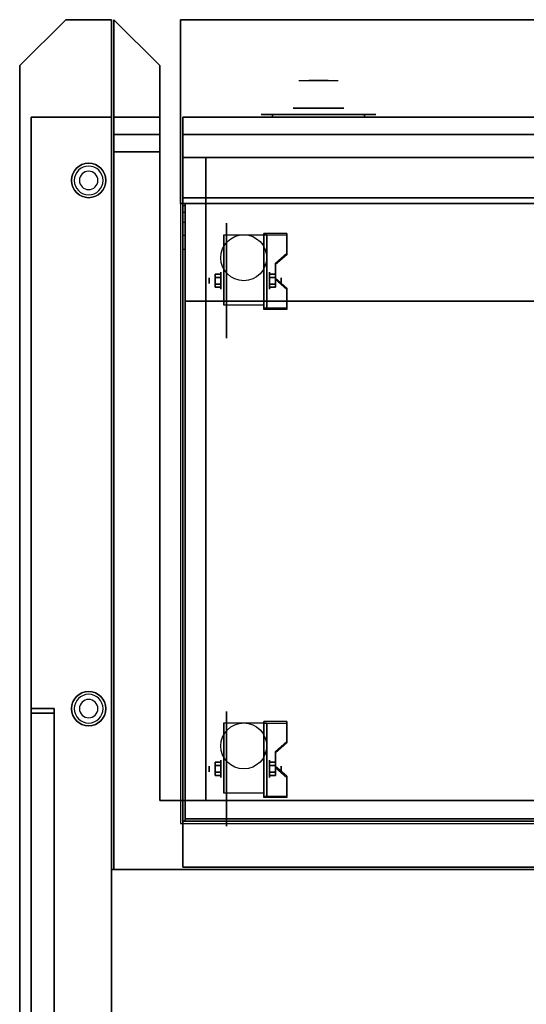
# Model space of a CAD drawing. Extents: x -93 to 93, y -43 to 42.
# Drawn here: x -93 to -71, y -1 to 42 of the extents above; entities that cross this region are included whole.
import ezdxf

# ---------------------------------------------------------------- set-up
doc = ezdxf.new("R2010")
doc.units = 0
for name, color, linetype in [('3D', 254, 'CONTINUOUS'), ('3D-BLACK', 250, 'CONTINUOUS'), ('3D-CHROME', 254, 'CONTINUOUS'), ('3D-COLDROLL', 252, 'CONTINUOUS'), ('3D-FLAT', 7, 'CONTINUOUS'), ('3D-NON', 43, 'CONTINUOUS'), ('3D-VHC', 1, 'CONTINUOUS')]:
    doc.layers.add(name, color=color, linetype=linetype)

msp = doc.modelspace()

# ---------------------------------------------------------------- linework, layer by layer
at = {"layer": '3D', "extrusion": (1, 0, 0)}
for centre, radius in [((30.948, 2.5, -84.25), 0.375), ((30.948, 2.5, -84.75), 0.125), ((9.688, 2.5, -84.25), 0.375), ((9.688, 2.5, -84.75), 0.125)]:
    msp.add_circle(centre, radius, dxfattribs=at)
at = {"layer": '3D', "extrusion": (-1, 0, 0)}
for centre, radius in [((-30.948, 2.5, 82.125), 0.375), ((-30.948, 2.5, 81.625), 0.125), ((-9.688, 2.5, 82.125), 0.375), ((-9.688, 2.5, 81.625), 0.125)]:
    msp.add_circle(centre, radius, dxfattribs=at)
at = {"layer": '3D'}
for centre, radius, start, end in [((-90, 35.312, 1.5), 0.75, 0, 180), ((-90, 35.312, 1.25), 0.625, 0, 180), ((-90, 35.312, 0.125), 0.4, 0, 180), ((-90, 35.312, 1.5), 0.75, 180, 0), ((-90, 35.312, 1.25), 0.625, 180, 0), ((-90, 35.312, 0.125), 0.4, 180, 0), ((-90, 12.312, 1.5), 0.75, 0, 180), ((-90, 12.312, 1.25), 0.625, 0, 180), ((-90, 12.312, 0.125), 0.4, 0, 180), ((-90, 12.312, 1.5), 0.75, 180, 0), ((-90, 12.312, 1.25), 0.625, 180, 0), ((-90, 12.312, 0.125), 0.4, 180, 0)]:
    msp.add_arc(centre, radius, start, end, dxfattribs=at)
at = {"layer": '3D', "extrusion": (-1, 0, 0)}
for centre in [(-30.948, 2.5, 84.125), (-30.948, 2.5, 82.375), (-9.688, 2.5, 84.125), (-9.688, 2.5, 82.375)]:
    msp.add_arc(centre, 1.061, 225, 0, dxfattribs=at)
at = {"layer": '3D'}
for points in [[(-93, 40.312, 35), (-91, 42.312, 35), (-91, 42.312, 36), (-93, 40.312, 36)], [(-88.9, 42.312, 36), (-86.9, 40.312, 36), (-86.9, 40.312, 35), (-88.9, 42.312, 35)], [(-88.9, 38.062, 27.75), (-86.9, 38.062, 27.75), (-86.9, 37.312, 27), (-88.9, 37.312, 27)], [(-88.9, 37.312, 26.75), (-86.9, 37.312, 26.75), (-86.9, 38.062, 25.75), (-88.9, 38.062, 25.75)], [(-85.9, 32.93, 38.402), (-85.8, 32.93, 38.402), (-85.8, 32.312, 38.5), (-85.9, 32.312, 38.5)], [(-81.375, 32.946, 2.212), (-81.375, 33.009, 2.32), (-82.375, 33.009, 2.32), (-82.375, 32.946, 2.212)], [(-82.375, 29.699, 4.087), (-82.375, 32.946, 2.212), (-82.25, 32.946, 2.212), (-82.25, 29.699, 4.087)], [(-82.375, 32.946, 2.212), (-82.375, 31.672, 1.504), (-82.25, 31.672, 1.504), (-82.25, 32.946, 2.212)], [(-81.875, 31.647, 2.962), (-81.875, 31.71, 3.07), (-81.375, 32.143, 2.82), (-81.375, 32.08, 2.712)], [(-82.375, 29.723, 2.629), (-82.375, 31.672, 1.504), (-82.25, 31.672, 1.504), (-82.25, 29.723, 2.629)], [(-84.5, 31.092, 2.25), (-84.25, 31.092, 2.25), (-84.25, 31.236, 2.5), (-84.5, 31.236, 2.5)], [(-84.5, 31.236, 2.5), (-84.25, 31.236, 2.5), (-84.25, 31.092, 2.75), (-84.5, 31.092, 2.75)], [(-81.875, 31.092, 2.75), (-82.125, 31.092, 2.75), (-82.125, 31.236, 2.5), (-81.875, 31.236, 2.5)], [(-81.875, 31.236, 2.5), (-82.125, 31.236, 2.5), (-82.125, 31.092, 2.25), (-81.875, 31.092, 2.25)], [(-81.375, 30.565, 3.587), (-81.375, 30.627, 3.695), (-81.875, 31.06, 3.445), (-81.875, 30.998, 3.337)], [(-84.5, 30.803, 2.75), (-84.25, 30.803, 2.75), (-84.25, 30.659, 2.5), (-84.5, 30.659, 2.5)], [(-84.5, 30.659, 2.5), (-84.25, 30.659, 2.5), (-84.25, 30.803, 2.25), (-84.5, 30.803, 2.25)], [(-81.875, 30.803, 2.25), (-82.125, 30.803, 2.25), (-82.125, 30.659, 2.5), (-81.875, 30.659, 2.5)], [(-81.875, 30.659, 2.5), (-82.125, 30.659, 2.5), (-82.125, 30.803, 2.75), (-81.875, 30.803, 2.75)], [(-82.375, 29.699, 4.087), (-82.375, 29.761, 4.195), (-81.375, 29.761, 4.195), (-81.375, 29.699, 4.087)], [(-82.375, 29.699, 4.087), (-82.375, 29.723, 2.629), (-82.25, 29.723, 2.629), (-82.25, 29.699, 4.087)], [(-81.375, 11.686, 2.212), (-81.375, 11.749, 2.32), (-82.375, 11.749, 2.32), (-82.375, 11.686, 2.212)], [(-82.375, 8.439, 4.087), (-82.375, 11.686, 2.212), (-82.25, 11.686, 2.212), (-82.25, 8.439, 4.087)], [(-82.375, 11.686, 2.212), (-82.375, 10.412, 1.504), (-82.25, 10.412, 1.504), (-82.25, 11.686, 2.212)], [(-81.875, 10.387, 2.962), (-81.875, 10.45, 3.07), (-81.375, 10.883, 2.82), (-81.375, 10.82, 2.712)], [(-82.375, 8.463, 2.629), (-82.375, 10.412, 1.504), (-82.25, 10.412, 1.504), (-82.25, 8.463, 2.629)], [(-84.5, 9.832, 2.25), (-84.25, 9.832, 2.25), (-84.25, 9.976, 2.5), (-84.5, 9.976, 2.5)], [(-84.5, 9.976, 2.5), (-84.25, 9.976, 2.5), (-84.25, 9.832, 2.75), (-84.5, 9.832, 2.75)], [(-81.875, 9.832, 2.75), (-82.125, 9.832, 2.75), (-82.125, 9.976, 2.5), (-81.875, 9.976, 2.5)], [(-81.875, 9.976, 2.5), (-82.125, 9.976, 2.5), (-82.125, 9.832, 2.25), (-81.875, 9.832, 2.25)], [(-84.5, 9.543, 2.75), (-84.25, 9.543, 2.75), (-84.25, 9.399, 2.5), (-84.5, 9.399, 2.5)], [(-84.5, 9.399, 2.5), (-84.25, 9.399, 2.5), (-84.25, 9.543, 2.25), (-84.5, 9.543, 2.25)], [(-81.875, 9.543, 2.25), (-82.125, 9.543, 2.25), (-82.125, 9.399, 2.5), (-81.875, 9.399, 2.5)], [(-81.875, 9.399, 2.5), (-82.125, 9.399, 2.5), (-82.125, 9.543, 2.75), (-81.875, 9.543, 2.75)], [(-81.375, 9.305, 3.587), (-81.375, 9.367, 3.695), (-81.875, 9.8, 3.445), (-81.875, 9.738, 3.337)], [(-82.375, 8.439, 4.087), (-82.375, 8.501, 4.195), (-81.375, 8.501, 4.195), (-81.375, 8.439, 4.087)], [(-82.375, 8.439, 4.087), (-82.375, 8.463, 2.629), (-82.25, 8.463, 2.629), (-82.25, 8.439, 4.087)]]:
    msp.add_3dface(points, dxfattribs=at)
for points, invisible_edges in [([(-85.9, 34.312, 36.5), (-85.8, 34.312, 36.5), (-85.8, 34.215, 37.118), (-85.9, 34.215, 37.118)], 4), ([(-85.9, 34.215, 37.118), (-85.8, 34.215, 37.118), (-85.8, 33.93, 37.676), (-85.9, 33.93, 37.676)], 4), ([(-85.9, 33.93, 37.676), (-85.8, 33.93, 37.676), (-85.8, 33.489, 38.118), (-85.9, 33.489, 38.118)], 4), ([(-85.9, 33.489, 38.118), (-85.8, 33.489, 38.118), (-85.8, 32.93, 38.402), (-85.9, 32.93, 38.402)], 4), ([(-82.375, 32.143, 2.82), (-81.375, 32.143, 2.82), (-81.375, 33.009, 2.32), (-82.375, 33.009, 2.32)], 15), ([(-82.375, 32.08, 2.712), (-81.375, 32.08, 2.712), (-81.375, 32.946, 2.212), (-82.375, 32.946, 2.212)], 15), ([(-81.375, 32.143, 2.82), (-82.375, 32.143, 2.82), (-82.375, 31.71, 3.07), (-81.875, 31.71, 3.07)], 15), ([(-81.375, 32.08, 2.712), (-82.375, 32.08, 2.712), (-82.375, 31.647, 2.962), (-81.875, 31.647, 2.962)], 15), ([(-82.375, 31.06, 3.445), (-81.875, 31.06, 3.445), (-81.875, 31.71, 3.07), (-82.375, 31.71, 3.07)], 15), ([(-82.375, 30.998, 3.337), (-81.875, 30.998, 3.337), (-81.875, 31.647, 2.962), (-82.375, 31.647, 2.962)], 15), ([(-81.875, 31.06, 3.445), (-82.375, 31.06, 3.445), (-82.375, 30.627, 3.695), (-81.375, 30.627, 3.695)], 15), ([(-81.875, 30.998, 3.337), (-82.375, 30.998, 3.337), (-82.375, 30.565, 3.587), (-81.375, 30.565, 3.587)], 15), ([(-82.375, 29.761, 4.195), (-81.375, 29.761, 4.195), (-81.375, 30.627, 3.695), (-82.375, 30.627, 3.695)], 15), ([(-82.375, 29.699, 4.087), (-81.375, 29.699, 4.087), (-81.375, 30.565, 3.587), (-82.375, 30.565, 3.587)], 15), ([(-82.375, 10.883, 2.82), (-81.375, 10.883, 2.82), (-81.375, 11.749, 2.32), (-82.375, 11.749, 2.32)], 15), ([(-82.375, 10.82, 2.712), (-81.375, 10.82, 2.712), (-81.375, 11.686, 2.212), (-82.375, 11.686, 2.212)], 15), ([(-81.375, 10.883, 2.82), (-82.375, 10.883, 2.82), (-82.375, 10.45, 3.07), (-81.875, 10.45, 3.07)], 15), ([(-81.375, 10.82, 2.712), (-82.375, 10.82, 2.712), (-82.375, 10.387, 2.962), (-81.875, 10.387, 2.962)], 15), ([(-82.375, 9.8, 3.445), (-81.875, 9.8, 3.445), (-81.875, 10.45, 3.07), (-82.375, 10.45, 3.07)], 15), ([(-82.375, 9.738, 3.337), (-81.875, 9.738, 3.337), (-81.875, 10.387, 2.962), (-82.375, 10.387, 2.962)], 15), ([(-81.875, 9.8, 3.445), (-82.375, 9.8, 3.445), (-82.375, 9.367, 3.695), (-81.375, 9.367, 3.695)], 15), ([(-81.875, 9.738, 3.337), (-82.375, 9.738, 3.337), (-82.375, 9.305, 3.587), (-81.375, 9.305, 3.587)], 15), ([(-82.375, 8.501, 4.195), (-81.375, 8.501, 4.195), (-81.375, 9.367, 3.695), (-82.375, 9.367, 3.695)], 15), ([(-82.375, 8.439, 4.087), (-81.375, 8.439, 4.087), (-81.375, 9.305, 3.587), (-82.375, 9.305, 3.587)], 15)]:
    msp.add_3dface(points, dxfattribs=dict(at, invisible_edges=invisible_edges))
at = {"layer": '3D-BLACK', "extrusion": (1, 0, 0)}
for centre in [(30.948, 2.5, -84), (9.688, 2.5, -84)]:
    msp.add_circle(centre, 2.5, dxfattribs=at)
at = {"layer": '3D-BLACK', "extrusion": (0, -1, 0)}
for centre, start, end in [((-82, 30.5, -38.188), 90, 270), ((-82, 30.5, -38.188), 90, 270), ((-78, 30.5, -38.188), 270, 90), ((-78, 30.5, -38.188), 270, 90)]:
    msp.add_arc(centre, 0.5, start, end, dxfattribs=at)
at = {"layer": '3D-BLACK', "invisible_edges": 15}
for points in [[(-82.5, 38.188, 30.5), (-82.433, 38.188, 30.25), (-77.567, 38.188, 30.25), (-77.5, 38.188, 30.5)], [(-82.433, 38.188, 30.75), (-82.5, 38.188, 30.5), (-77.5, 38.188, 30.5), (-77.567, 38.188, 30.75)], [(-82.5, 38.188, 30.5), (-82.433, 38.188, 30.25), (-77.567, 38.188, 30.25), (-77.5, 38.188, 30.5)], [(-82.433, 38.188, 30.75), (-82.5, 38.188, 30.5), (-77.5, 38.188, 30.5), (-77.567, 38.188, 30.75)], [(-82.433, 38.188, 30.25), (-82.25, 38.188, 30.067), (-77.75, 38.188, 30.067), (-77.567, 38.188, 30.25)], [(-82.25, 38.188, 30.933), (-82.433, 38.188, 30.75), (-77.567, 38.188, 30.75), (-77.75, 38.188, 30.933)], [(-82.433, 38.188, 30.25), (-82.25, 38.188, 30.067), (-77.75, 38.188, 30.067), (-77.567, 38.188, 30.25)], [(-82.25, 38.188, 30.933), (-82.433, 38.188, 30.75), (-77.567, 38.188, 30.75), (-77.75, 38.188, 30.933)], [(-82.25, 38.188, 30.067), (-82, 38.188, 30), (-78, 38.188, 30), (-77.75, 38.188, 30.067)], [(-82, 38.188, 31), (-82.25, 38.188, 30.933), (-77.75, 38.188, 30.933), (-78, 38.188, 31)], [(-82.25, 38.188, 30.067), (-82, 38.188, 30), (-78, 38.188, 30), (-77.75, 38.188, 30.067)], [(-82, 38.188, 31), (-82.25, 38.188, 30.933), (-77.75, 38.188, 30.933), (-78, 38.188, 31)]]:
    msp.add_3dface(points, dxfattribs=at)
at = {"layer": '3D-BLACK'}
for points in [[(-82, 38.188, 30), (-82, 38.062, 30), (-78, 38.062, 30), (-78, 38.188, 30)], [(-78, 38.188, 31), (-78, 38.062, 31), (-82, 38.062, 31), (-82, 38.188, 31)], [(-82, 38.188, 30), (-82, 38.062, 30), (-78, 38.062, 30), (-78, 38.188, 30)], [(-78, 38.188, 31), (-78, 38.062, 31), (-82, 38.062, 31), (-82, 38.188, 31)]]:
    msp.add_3dface(points, dxfattribs=at)
at = {"layer": '3D-CHROME', "extrusion": (0, 1, 0)}
msp.add_circle((80, 30.5, 38.462), 1.1, dxfattribs=at)
at = {"layer": '3D-CHROME', "extrusion": (0, -1, 0)}
for centre, radius, start, end in [((-80, 30.5, -39.663), 1.1, 218.6926, 321.3074), ((-81.177, 30.805, -39.663), 1.042, 287.7774, 43.1678), ((-80, 30.5, -39.663), 1.1, 218.6926, 321.3074), ((-81.177, 30.805, -39.663), 1.042, 287.7774, 43.1678), ((-80, 30.5, -39.663), 1.1, 67.7474, 112.2526), ((-80, 30.5, -39.663), 1.1, 67.7474, 112.2526), ((-78.823, 30.805, -39.663), 1.042, 136.8322, 252.2226), ((-78.823, 30.805, -39.663), 1.042, 136.8322, 252.2226)]:
    msp.add_arc(centre, radius, start, end, dxfattribs=at)
at = {"layer": '3D-CHROME', "extrusion": (0, 1, 0)}
for centre, radius, start, end in [((80, 30.5, 38.462), 1.1, 321.3074, 67.7474), ((80, 30.5, 38.188), 0.2, 180, 0), ((80, 30.5, 38.188), 0.2, 0, 180), ((80, 30.5, 38.188), 0.2, 180, 0), ((80, 30.5, 38.188), 0.2, 0, 180), ((80, 30.5, 38.462), 1.1, 112.2526, 218.6926)]:
    msp.add_arc(centre, radius, start, end, dxfattribs=at)
at = {"layer": '3D-CHROME', "invisible_edges": 15}
for points in [[(-80.736, 39.663, 29.86), (-80.515, 39.663, 29.641), (-80.618, 39.663, 29.59), (-80.859, 39.663, 29.812)], [(-80.549, 39.663, 29.973), (-80.859, 39.663, 29.812), (-80.618, 39.663, 29.59), (-80.358, 39.663, 29.77)], [(-80.621, 39.663, 29.923), (-80.418, 39.663, 29.712), (-80.515, 39.663, 29.641), (-80.736, 39.663, 29.86)], [(-80.515, 39.663, 30), (-80.329, 39.663, 29.802), (-80.418, 39.663, 29.712), (-80.621, 39.663, 29.923)], [(-80.515, 39.663, 29.641), (-80.265, 39.663, 29.501), (-80.323, 39.663, 29.449), (-80.618, 39.663, 29.59)], [(-80.358, 39.663, 29.77), (-80.618, 39.663, 29.59), (-80.323, 39.663, 29.449), (-80.177, 39.663, 29.641)], [(-80.31, 39.663, 30.226), (-80.549, 39.663, 29.973), (-80.358, 39.663, 29.77), (-80.162, 39.663, 30.073)], [(-80.418, 39.663, 29.712), (-80.211, 39.663, 29.578), (-80.265, 39.663, 29.501), (-80.515, 39.663, 29.641)], [(-80.419, 39.663, 30.089), (-80.25, 39.663, 29.909), (-80.329, 39.663, 29.802), (-80.515, 39.663, 30)], [(-80.335, 39.663, 30.19), (-80.182, 39.663, 30.03), (-80.25, 39.663, 29.909), (-80.419, 39.663, 30.089)], [(-80.329, 39.663, 29.802), (-80.161, 39.663, 29.676), (-80.211, 39.663, 29.578), (-80.418, 39.663, 29.712)], [(-80.417, 39.663, 31.518), (-80.282, 39.663, 31.563), (-80.21, 39.663, 31.459), (-80.333, 39.663, 31.417)], [(-80.417, 39.663, 31.518), (-80.224, 39.663, 31.228), (-80.115, 39.663, 31.253), (-80.282, 39.663, 31.563)], [(-80.162, 39.663, 30.073), (-80.358, 39.663, 29.77), (-80.177, 39.663, 29.641), (-80.068, 39.663, 29.975)], [(-80.265, 39.663, 30.3), (-80.125, 39.663, 30.163), (-80.182, 39.663, 30.03), (-80.335, 39.663, 30.19)], [(-80.333, 39.663, 31.417), (-80.21, 39.663, 31.459), (-80.149, 39.663, 31.34), (-80.263, 39.663, 31.306)], [(-80.25, 39.663, 29.909), (-80.117, 39.663, 29.794), (-80.161, 39.663, 29.676), (-80.329, 39.663, 29.802)], [(-80.265, 39.663, 29.501), (-80, 39.663, 29.453), (-80, 39.663, 29.4), (-80.323, 39.663, 29.449)], [(-80.177, 39.663, 29.641), (-80.323, 39.663, 29.449), (-80, 39.663, 29.4), (-80, 39.663, 29.597)], [(-80.168, 39.663, 30.543), (-80.31, 39.663, 30.226), (-80.162, 39.663, 30.073), (-80.05, 39.663, 30.455)], [(-80.282, 39.663, 31.563), (-80.142, 39.663, 31.591), (-80.101, 39.663, 31.485), (-80.21, 39.663, 31.459)], [(-80.282, 39.663, 31.563), (-80.115, 39.663, 31.253), (-80.047, 39.663, 31.268), (-80.142, 39.663, 31.591)], [(-80.211, 39.663, 29.578), (-80, 39.663, 29.532), (-80, 39.663, 29.453), (-80.265, 39.663, 29.501)], [(-80.209, 39.663, 30.419), (-80.081, 39.663, 30.306), (-80.125, 39.663, 30.163), (-80.265, 39.663, 30.3)], [(-80.263, 39.663, 31.306), (-80.149, 39.663, 31.34), (-80.1, 39.663, 31.208), (-80.207, 39.663, 31.188)], [(-80.182, 39.663, 30.03), (-80.079, 39.663, 29.927), (-80.117, 39.663, 29.794), (-80.25, 39.663, 29.909)], [(-80.224, 39.663, 31.228), (-80.138, 39.663, 30.89), (-80.034, 39.663, 30.866), (-80.115, 39.663, 31.253)], [(-80.161, 39.663, 29.676), (-80, 39.663, 29.633), (-80, 39.663, 29.532), (-80.211, 39.663, 29.578)], [(-80.21, 39.663, 31.459), (-80.101, 39.663, 31.485), (-80.067, 39.663, 31.36), (-80.149, 39.663, 31.34)], [(-80.168, 39.663, 30.543), (-80.05, 39.663, 30.455), (-80.081, 39.663, 30.306), (-80.209, 39.663, 30.419)], [(-80.207, 39.663, 31.188), (-80.1, 39.663, 31.208), (-80.063, 39.663, 31.066), (-80.167, 39.663, 31.063)], [(-80.125, 39.663, 30.163), (-80.047, 39.663, 30.075), (-80.079, 39.663, 29.927), (-80.182, 39.663, 30.03)], [(-80.068, 39.663, 29.975), (-80.177, 39.663, 29.641), (-80, 39.663, 29.597), (-80, 39.663, 29.941)], [(-80.143, 39.663, 30.672), (-80.032, 39.663, 30.609), (-80.05, 39.663, 30.455), (-80.168, 39.663, 30.543)], [(-80.138, 39.663, 30.89), (-80.168, 39.663, 30.543), (-80.05, 39.663, 30.455), (-80.034, 39.663, 30.866)], [(-80.167, 39.663, 31.063), (-80.063, 39.663, 31.066), (-80.039, 39.663, 30.917), (-80.142, 39.663, 30.934)], [(-80.05, 39.663, 30.455), (-80.162, 39.663, 30.073), (-80.068, 39.663, 29.975), (-80.007, 39.663, 30.398)], [(-80.117, 39.663, 29.794), (-80, 39.663, 29.754), (-80, 39.663, 29.633), (-80.161, 39.663, 29.676)], [(-80.149, 39.663, 31.34), (-80.067, 39.663, 31.36), (-80.038, 39.663, 31.22), (-80.1, 39.663, 31.208)], [(-80.134, 39.663, 30.803), (-80.029, 39.663, 30.764), (-80.032, 39.663, 30.609), (-80.143, 39.663, 30.672)], [(-80.142, 39.663, 30.934), (-80.039, 39.663, 30.917), (-80.029, 39.663, 30.764), (-80.134, 39.663, 30.803)], [(-80.142, 39.663, 31.591), (-80, 39.663, 31.6), (-80, 39.663, 31.493), (-80.101, 39.663, 31.485)], [(-80.142, 39.663, 31.591), (-80.047, 39.663, 31.268), (-80, 39.663, 31.273), (-80, 39.663, 31.6)], [(-80.081, 39.663, 30.306), (-80.023, 39.663, 30.233), (-80.047, 39.663, 30.075), (-80.125, 39.663, 30.163)], [(-80.079, 39.663, 29.927), (-80, 39.663, 29.892), (-80, 39.663, 29.754), (-80.117, 39.663, 29.794)], [(-80.115, 39.663, 31.253), (-80.034, 39.663, 30.866), (-80, 39.663, 30.85), (-80.047, 39.663, 31.268)], [(-80.101, 39.663, 31.485), (-80, 39.663, 31.493), (-80, 39.663, 31.367), (-80.067, 39.663, 31.36)], [(-80.1, 39.663, 31.208), (-80.038, 39.663, 31.22), (-80.017, 39.663, 31.067), (-80.063, 39.663, 31.066)], [(-80.05, 39.663, 30.455), (-80.007, 39.663, 30.398), (-80.023, 39.663, 30.233), (-80.081, 39.663, 30.306)], [(-80.047, 39.663, 30.075), (-80, 39.663, 30.044), (-80, 39.663, 29.892), (-80.079, 39.663, 29.927)], [(-80.007, 39.663, 30.398), (-80.068, 39.663, 29.975), (-80, 39.663, 29.941), (-80, 39.663, 30.378)], [(-80.067, 39.663, 31.36), (-80, 39.663, 31.367), (-80, 39.663, 31.224), (-80.038, 39.663, 31.22)], [(-80.063, 39.663, 31.066), (-80.017, 39.663, 31.067), (-80.003, 39.663, 30.905), (-80.039, 39.663, 30.917)], [(-80.032, 39.663, 30.609), (-79.998, 39.663, 30.567), (-80.007, 39.663, 30.398), (-80.05, 39.663, 30.455)], [(-80.034, 39.663, 30.866), (-80.05, 39.663, 30.455), (-80.007, 39.663, 30.398), (-80, 39.663, 30.85)], [(-80.023, 39.663, 30.233), (-80, 39.663, 30.208), (-80, 39.663, 30.044), (-80.047, 39.663, 30.075)], [(-80.047, 39.663, 31.268), (-80, 39.663, 30.85), (-80, 39.663, 30.844), (-80, 39.663, 31.273)], [(-80.039, 39.663, 30.917), (-80.003, 39.663, 30.905), (-79.996, 39.663, 30.738), (-80.029, 39.663, 30.764)], [(-80.038, 39.663, 31.22), (-80, 39.663, 31.224), (-80, 39.663, 31.067), (-80.017, 39.663, 31.067)], [(-80.029, 39.663, 30.764), (-79.996, 39.663, 30.738), (-79.998, 39.663, 30.567), (-80.032, 39.663, 30.609)], [(-80.007, 39.663, 30.398), (-80, 39.663, 30.378), (-80, 39.663, 30.208), (-80.023, 39.663, 30.233)], [(-80.017, 39.663, 31.067), (-80, 39.663, 31.067), (-80, 39.663, 30.901), (-80.003, 39.663, 30.905)], [(-79.998, 39.663, 30.567), (-80, 39.663, 30.553), (-80, 39.663, 30.378), (-80.007, 39.663, 30.398)], [(-80, 39.663, 30.85), (-80.007, 39.663, 30.398), (-80, 39.663, 30.378), (-80, 39.663, 30.844)], [(-80.004, 39.663, 30.738), (-79.971, 39.663, 30.764), (-79.968, 39.663, 30.609), (-80.002, 39.663, 30.567)], [(-80, 39.663, 30.729), (-80.004, 39.663, 30.738), (-80.002, 39.663, 30.567), (-80, 39.663, 30.553)], [(-79.997, 39.663, 30.905), (-79.961, 39.663, 30.917), (-79.971, 39.663, 30.764), (-80.004, 39.663, 30.738)], [(-80, 39.663, 30.901), (-79.997, 39.663, 30.905), (-80.004, 39.663, 30.738), (-80, 39.663, 30.729)], [(-80.003, 39.663, 30.905), (-80, 39.663, 30.901), (-80, 39.663, 30.729), (-79.996, 39.663, 30.738)], [(-80.002, 39.663, 30.567), (-79.968, 39.663, 30.609), (-79.95, 39.663, 30.455), (-79.993, 39.663, 30.398)], [(-80, 39.663, 30.553), (-80.002, 39.663, 30.567), (-79.993, 39.663, 30.398), (-80, 39.663, 30.378)], [(-80, 39.663, 29.453), (-79.735, 39.663, 29.501), (-79.677, 39.663, 29.449), (-80, 39.663, 29.4)], [(-80, 39.663, 29.532), (-79.789, 39.663, 29.578), (-79.735, 39.663, 29.501), (-80, 39.663, 29.453)], [(-80, 39.663, 29.633), (-79.839, 39.663, 29.676), (-79.789, 39.663, 29.578), (-80, 39.663, 29.532)], [(-80, 39.663, 29.754), (-79.883, 39.663, 29.794), (-79.839, 39.663, 29.676), (-80, 39.663, 29.633)], [(-80, 39.663, 29.892), (-79.921, 39.663, 29.927), (-79.883, 39.663, 29.794), (-80, 39.663, 29.754)], [(-80, 39.663, 30.044), (-79.953, 39.663, 30.075), (-79.921, 39.663, 29.927), (-80, 39.663, 29.892)], [(-80, 39.663, 30.208), (-79.977, 39.663, 30.233), (-79.953, 39.663, 30.075), (-80, 39.663, 30.044)], [(-80, 39.663, 30.378), (-79.993, 39.663, 30.398), (-79.977, 39.663, 30.233), (-80, 39.663, 30.208)], [(-79.996, 39.663, 30.738), (-80, 39.663, 30.729), (-80, 39.663, 30.553), (-79.998, 39.663, 30.567)], [(-80, 39.663, 31.067), (-79.983, 39.663, 31.067), (-79.997, 39.663, 30.905), (-80, 39.663, 30.901)], [(-80, 39.663, 31.224), (-79.962, 39.663, 31.22), (-79.983, 39.663, 31.067), (-80, 39.663, 31.067)], [(-80, 39.663, 31.367), (-79.933, 39.663, 31.36), (-79.962, 39.663, 31.22), (-80, 39.663, 31.224)], [(-80, 39.663, 31.493), (-79.899, 39.663, 31.485), (-79.933, 39.663, 31.36), (-80, 39.663, 31.367)], [(-80, 39.663, 31.6), (-79.858, 39.663, 31.591), (-79.899, 39.663, 31.485), (-80, 39.663, 31.493)], [(-80, 39.663, 30.85), (-79.993, 39.663, 30.398), (-79.95, 39.663, 30.455), (-79.966, 39.663, 30.866)], [(-79.953, 39.663, 31.268), (-80, 39.663, 30.85), (-79.966, 39.663, 30.866), (-79.885, 39.663, 31.253)], [(-80, 39.663, 29.597), (-80, 39.663, 29.4), (-79.677, 39.663, 29.449), (-79.823, 39.663, 29.641)], [(-80, 39.663, 29.941), (-80, 39.663, 29.597), (-79.823, 39.663, 29.641), (-79.932, 39.663, 29.975)], [(-80, 39.663, 30.378), (-80, 39.663, 29.941), (-79.932, 39.663, 29.975), (-79.993, 39.663, 30.398)], [(-80, 39.663, 30.844), (-80, 39.663, 30.378), (-79.993, 39.663, 30.398), (-80, 39.663, 30.85)], [(-80, 39.663, 31.273), (-80, 39.663, 30.844), (-80, 39.663, 30.85), (-79.953, 39.663, 31.268)], [(-80, 39.663, 31.6), (-80, 39.663, 31.273), (-79.953, 39.663, 31.268), (-79.858, 39.663, 31.591)], [(-79.983, 39.663, 31.067), (-79.937, 39.663, 31.066), (-79.961, 39.663, 30.917), (-79.997, 39.663, 30.905)], [(-79.993, 39.663, 30.398), (-79.95, 39.663, 30.455), (-79.919, 39.663, 30.306), (-79.977, 39.663, 30.233)], [(-79.993, 39.663, 30.398), (-79.932, 39.663, 29.975), (-79.838, 39.663, 30.073), (-79.95, 39.663, 30.455)], [(-79.962, 39.663, 31.22), (-79.9, 39.663, 31.208), (-79.937, 39.663, 31.066), (-79.983, 39.663, 31.067)], [(-79.977, 39.663, 30.233), (-79.919, 39.663, 30.306), (-79.875, 39.663, 30.163), (-79.953, 39.663, 30.075)], [(-79.971, 39.663, 30.764), (-79.866, 39.663, 30.803), (-79.857, 39.663, 30.672), (-79.968, 39.663, 30.609)], [(-79.961, 39.663, 30.917), (-79.858, 39.663, 30.934), (-79.866, 39.663, 30.803), (-79.971, 39.663, 30.764)], [(-79.968, 39.663, 30.609), (-79.857, 39.663, 30.672), (-79.832, 39.663, 30.543), (-79.95, 39.663, 30.455)], [(-79.966, 39.663, 30.866), (-79.95, 39.663, 30.455), (-79.832, 39.663, 30.543), (-79.862, 39.663, 30.89)], [(-79.885, 39.663, 31.253), (-79.966, 39.663, 30.866), (-79.862, 39.663, 30.89), (-79.776, 39.663, 31.228)], [(-79.933, 39.663, 31.36), (-79.851, 39.663, 31.34), (-79.9, 39.663, 31.208), (-79.962, 39.663, 31.22)], [(-79.937, 39.663, 31.066), (-79.833, 39.663, 31.063), (-79.858, 39.663, 30.934), (-79.961, 39.663, 30.917)], [(-79.953, 39.663, 30.075), (-79.875, 39.663, 30.163), (-79.818, 39.663, 30.03), (-79.921, 39.663, 29.927)], [(-79.858, 39.663, 31.591), (-79.953, 39.663, 31.268), (-79.885, 39.663, 31.253), (-79.718, 39.663, 31.563)], [(-79.95, 39.663, 30.455), (-79.832, 39.663, 30.543), (-79.791, 39.663, 30.419), (-79.919, 39.663, 30.306)], [(-79.95, 39.663, 30.455), (-79.838, 39.663, 30.073), (-79.69, 39.663, 30.226), (-79.832, 39.663, 30.543)], [(-79.9, 39.663, 31.208), (-79.793, 39.663, 31.188), (-79.833, 39.663, 31.063), (-79.937, 39.663, 31.066)], [(-79.899, 39.663, 31.485), (-79.79, 39.663, 31.459), (-79.851, 39.663, 31.34), (-79.933, 39.663, 31.36)], [(-79.932, 39.663, 29.975), (-79.823, 39.663, 29.641), (-79.642, 39.663, 29.77), (-79.838, 39.663, 30.073)], [(-79.921, 39.663, 29.927), (-79.818, 39.663, 30.03), (-79.75, 39.663, 29.909), (-79.883, 39.663, 29.794)], [(-79.919, 39.663, 30.306), (-79.791, 39.663, 30.419), (-79.735, 39.663, 30.3), (-79.875, 39.663, 30.163)], [(-79.851, 39.663, 31.34), (-79.737, 39.663, 31.306), (-79.793, 39.663, 31.188), (-79.9, 39.663, 31.208)], [(-79.858, 39.663, 31.591), (-79.718, 39.663, 31.563), (-79.79, 39.663, 31.459), (-79.899, 39.663, 31.485)], [(-79.718, 39.663, 31.563), (-79.885, 39.663, 31.253), (-79.776, 39.663, 31.228), (-79.583, 39.663, 31.518)], [(-79.883, 39.663, 29.794), (-79.75, 39.663, 29.909), (-79.671, 39.663, 29.802), (-79.839, 39.663, 29.676)], [(-79.875, 39.663, 30.163), (-79.735, 39.663, 30.3), (-79.665, 39.663, 30.19), (-79.818, 39.663, 30.03)], [(-79.79, 39.663, 31.459), (-79.667, 39.663, 31.417), (-79.737, 39.663, 31.306), (-79.851, 39.663, 31.34)], [(-79.839, 39.663, 29.676), (-79.671, 39.663, 29.802), (-79.582, 39.663, 29.712), (-79.789, 39.663, 29.578)], [(-79.838, 39.663, 30.073), (-79.642, 39.663, 29.77), (-79.451, 39.663, 29.973), (-79.69, 39.663, 30.226)], [(-79.823, 39.663, 29.641), (-79.677, 39.663, 29.449), (-79.382, 39.663, 29.59), (-79.642, 39.663, 29.77)], [(-79.818, 39.663, 30.03), (-79.665, 39.663, 30.19), (-79.581, 39.663, 30.089), (-79.75, 39.663, 29.909)], [(-79.718, 39.663, 31.563), (-79.583, 39.663, 31.518), (-79.667, 39.663, 31.417), (-79.79, 39.663, 31.459)], [(-79.789, 39.663, 29.578), (-79.582, 39.663, 29.712), (-79.485, 39.663, 29.641), (-79.735, 39.663, 29.501)], [(-79.75, 39.663, 29.909), (-79.581, 39.663, 30.089), (-79.485, 39.663, 30), (-79.671, 39.663, 29.802)], [(-79.735, 39.663, 29.501), (-79.485, 39.663, 29.641), (-79.382, 39.663, 29.59), (-79.677, 39.663, 29.449)], [(-79.671, 39.663, 29.802), (-79.485, 39.663, 30), (-79.379, 39.663, 29.923), (-79.582, 39.663, 29.712)], [(-79.642, 39.663, 29.77), (-79.382, 39.663, 29.59), (-79.141, 39.663, 29.812), (-79.451, 39.663, 29.973)], [(-79.582, 39.663, 29.712), (-79.379, 39.663, 29.923), (-79.264, 39.663, 29.86), (-79.485, 39.663, 29.641)], [(-79.485, 39.663, 29.641), (-79.264, 39.663, 29.86), (-79.141, 39.663, 29.812), (-79.382, 39.663, 29.59)], [(-80.31, 39.062, 30.226), (-80.549, 39.062, 29.973), (-81.027, 39.062, 30.107), (-81.098, 39.062, 30.438)], [(-80.168, 39.062, 30.543), (-80.31, 39.062, 30.226), (-81.098, 39.062, 30.438), (-81.065, 39.062, 30.776)], [(-80.138, 39.062, 30.89), (-80.168, 39.062, 30.543), (-81.065, 39.062, 30.776), (-80.93, 39.062, 31.087)], [(-80.549, 39.062, 29.973), (-80.859, 39.062, 29.812), (-80.859, 39.062, 29.812), (-81.027, 39.062, 30.107)], [(-80.224, 39.062, 31.228), (-80.138, 39.062, 30.89), (-80.93, 39.062, 31.087), (-80.707, 39.062, 31.343)], [(-80.417, 39.062, 31.518), (-80.224, 39.062, 31.228), (-80.707, 39.062, 31.343), (-80.417, 39.062, 31.518)], [(-79.862, 39.062, 30.89), (-79.832, 39.062, 30.543), (-78.935, 39.062, 30.776), (-79.07, 39.062, 31.087)], [(-79.776, 39.062, 31.228), (-79.862, 39.062, 30.89), (-79.07, 39.062, 31.087), (-79.293, 39.062, 31.343)], [(-79.832, 39.062, 30.543), (-79.69, 39.062, 30.226), (-78.902, 39.062, 30.438), (-78.935, 39.062, 30.776)], [(-79.583, 39.062, 31.518), (-79.776, 39.062, 31.228), (-79.293, 39.062, 31.343), (-79.583, 39.062, 31.518)], [(-79.69, 39.062, 30.226), (-79.451, 39.062, 29.973), (-78.973, 39.062, 30.107), (-78.902, 39.062, 30.438)], [(-79.451, 39.062, 29.973), (-79.141, 39.062, 29.812), (-79.141, 39.062, 29.812), (-78.973, 39.062, 30.107)]]:
    msp.add_3dface(points, dxfattribs=at)
at = {"layer": '3D-COLDROLL'}
for points in [[(-85.8, 7.513, 35), (-85.8, 30.062, 35), (-85.8, 30.062, 36), (-85.8, 7.513, 36)], [(-85.8, 30.062, 35), (-50.2, 30.062, 35), (-50.2, 30.062, 36), (-85.8, 30.062, 36)], [(-85.8, 7.513, 36), (-50.2, 7.513, 36), (-50.2, 30.062, 36), (-85.8, 30.062, 36)], [(-85.8, 7.513, 35), (-50.2, 7.513, 35), (-50.2, 30.062, 35), (-85.8, 30.062, 35)], [(-85.8, 7.513, 35), (-50.2, 7.513, 35), (-50.2, 7.513, 36), (-85.8, 7.513, 36)]]:
    msp.add_3dface(points, dxfattribs=at)
at = {"layer": '3D-FLAT'}
for centre, radius in [((-90, 35.312), 0.75), ((-83.25, 31.948, 5.75), 1), ((-90, 12.312), 0.75), ((-83.25, 10.688, 5.75), 1)]:
    msp.add_circle(centre, radius, dxfattribs=at)
for points, invisible_edges in [([(-93, -39.688, 36), (-91, -41.688, 36), (-91, 42.312, 36), (-93, 40.312, 36)], 15), ([(-89, -41.688, 36), (-91, -41.688, 36), (-91, 42.312, 36), (-89, 42.312, 36)], 15), ([(-86.9, 40.312, 36), (-88.9, 42.312, 36), (-88.9, 5.312, 36), (-86.9, 8.312, 36)], 5), ([(-85.9, 34.312, 36.5), (-85.8, 34.312, 36.5), (-85.8, 34.312, 36.5), (-85.9, 34.312, 36.5)], 5), ([(-85.9, 32.312, 38.5), (-85.8, 32.312, 38.5), (-85.8, 7.412, 38.5), (-85.9, 7.412, 38.5)], 1), ([(-88.9, 5.312, 36), (-86.9, 8.312, 36), (-49.1, 8.312, 36), (-47.1, 5.312, 36)], 5)]:
    msp.add_3dface(points, dxfattribs=dict(at, invisible_edges=invisible_edges))
for points in [[(-86, 42.312, 35), (-50, 42.312, 35), (-50, 34.312, 35), (-86, 34.312, 35)], [(-86, 42.312, 36), (-50, 42.312, 36), (-50, 34.312, 36), (-86, 34.312, 36)], [(-88.9, 38.062, 6), (-86.9, 38.062, 6), (-86.9, 36.562, 6), (-88.9, 36.562, 6)], [(-88.9, 37.312, 27), (-86.9, 37.312, 27), (-86.9, 36.562, 27), (-88.9, 36.562, 27)], [(-88.9, 36.562, 26.75), (-86.9, 36.562, 26.75), (-86.9, 37.312, 26.75), (-88.9, 37.312, 26.75)], [(-85.9, 34.562, 27), (-50.1, 34.562, 27), (-50.1, 37.312, 27), (-85.9, 37.312, 27)], [(-86, 7.312, 35), (-50, 7.312, 35), (-50, 34.312, 35), (-86, 34.312, 35)], [(-85.9, 7.412, 35), (-85.8, 7.412, 35), (-85.8, 34.312, 35), (-85.9, 34.312, 35)], [(-82.375, 29.887, 5.75), (-84.125, 29.887, 5.75), (-84.125, 32.948, 5.75), (-82.375, 32.948, 5.75)], [(-84.5, 30.803, 2.25), (-84.25, 30.803, 2.25), (-84.25, 31.092, 2.25), (-84.5, 31.092, 2.25)], [(-84.5, 31.092, 2.75), (-84.25, 31.092, 2.75), (-84.25, 30.803, 2.75), (-84.5, 30.803, 2.75)], [(-81.875, 31.092, 2.25), (-82.125, 31.092, 2.25), (-82.125, 30.803, 2.25), (-81.875, 30.803, 2.25)], [(-81.875, 30.803, 2.75), (-82.125, 30.803, 2.75), (-82.125, 31.092, 2.75), (-81.875, 31.092, 2.75)], [(-91.5, 12.312, 8), (-92.5, 12.312, 8), (-92.5, -11.688, 8), (-91.5, -11.688, 8)], [(-91.5, -11.688, 33), (-92.5, -11.688, 33), (-92.5, 12.312, 33), (-91.5, 12.312, 33)], [(-91.5, 12.113, 32.8), (-91.5, -11.488, 32.8), (-92.5, -11.488, 32.8), (-92.5, 12.113, 32.8)], [(-91.5, 12.113, 8.2), (-91.5, -11.488, 8.2), (-92.5, -11.488, 8.2), (-92.5, 12.113, 8.2)], [(-82.375, 8.627, 5.75), (-84.125, 8.627, 5.75), (-84.125, 11.688, 5.75), (-82.375, 11.688, 5.75)], [(-84.5, 9.543, 2.25), (-84.25, 9.543, 2.25), (-84.25, 9.832, 2.25), (-84.5, 9.832, 2.25)], [(-84.5, 9.832, 2.75), (-84.25, 9.832, 2.75), (-84.25, 9.543, 2.75), (-84.5, 9.543, 2.75)], [(-81.875, 9.832, 2.25), (-82.125, 9.832, 2.25), (-82.125, 9.543, 2.25), (-81.875, 9.543, 2.25)], [(-81.875, 9.543, 2.75), (-82.125, 9.543, 2.75), (-82.125, 9.832, 2.75), (-81.875, 9.832, 2.75)], [(-89, -4.688, 35), (-47, -4.688, 35), (-47, 5.312, 35), (-89, 5.312, 35)], [(-89, -4.688, 36), (-47, -4.688, 36), (-47, 5.312, 36), (-89, 5.312, 36)]]:
    msp.add_3dface(points, dxfattribs=at)
at = {"layer": '3D-NON'}
for points, invisible_edges in [([(-89, 42.312, 35), (-91, 42.312, 35), (-91, 42.312, 36), (-89, 42.312, 36)], 8), ([(-89, 42.312, 35), (-89, -41.688, 35), (-89, -41.688, 36), (-89, 42.312, 36)], 15), ([(-92.5, 38.062, 6), (-92.5, 12.312, 8), (-92.5, -11.688, 8), (-92.5, -37.438, 6)], 5), ([(-92.5, -37.438, 35), (-92.5, -11.688, 33), (-92.5, 12.312, 33), (-92.5, 38.062, 35)], 5), ([(-92.5, 38.062, 35), (-92.5, 12.312, 33), (-92.5, 12.312, 8), (-92.5, 38.062, 6)], 5), ([(-88.9, 37.312, 26.75), (-88.9, 37.312, 6), (-88.9, 38.062, 6), (-88.9, 38.062, 25.75)], 1), ([(-88.9, 37.312, 35), (-88.9, 37.312, 27), (-88.9, 38.062, 27.75), (-88.9, 38.062, 35)], 9), ([(-88.9, 38.062, 35), (-86.9, 38.062, 35), (-86.9, 38.062, 27.75), (-88.9, 38.062, 27.75)], 1), ([(-86.9, 37.312, 35), (-86.9, 37.312, 27), (-86.9, 38.062, 27.75), (-86.9, 38.062, 35)], 9), ([(-86.9, 37.312, 26.75), (-86.9, 37.312, 6), (-86.9, 38.062, 6), (-86.9, 38.062, 25.75)], 1), ([(-85.9, 34.562, 27.75), (-85.9, 34.562, 36), (-85.9, 38.062, 36), (-85.9, 38.062, 27.75)], 10), ([(-85.9, 34.562, 27), (-85.9, 37.312, 27), (-85.9, 38.062, 27.75), (-85.9, 34.562, 27.75)], 4), ([(-88.9, 36.562, 6), (-88.9, 37.312, 6), (-88.9, 37.312, 26.75), (-88.9, 36.562, 26.75)], 2), ([(-88.9, 36.562, 27), (-88.9, 37.312, 27), (-88.9, 37.312, 35), (-88.9, 36.562, 35)], 6), ([(-86.9, 36.562, 27), (-86.9, 37.312, 27), (-86.9, 37.312, 35), (-86.9, 36.562, 35)], 6), ([(-86.9, 36.562, 6), (-86.9, 37.312, 6), (-86.9, 37.312, 26.75), (-86.9, 36.562, 26.75)], 2), ([(-85.9, 34.312, 35), (-85.8, 34.312, 35), (-85.8, 34.312, 36.5), (-85.9, 34.312, 36.5)], 5), ([(-85.9, 34.312, 36.5), (-85.9, 34.245, 37.018), (-85.9, 33.98, 35), (-85.9, 34.312, 35)], 15), ([(-85.8, 34.312, 36.5), (-85.8, 34.245, 37.018), (-85.8, 33.98, 35), (-85.8, 34.312, 35)], 15), ([(-85.9, 34.245, 37.018), (-85.9, 34.044, 37.5), (-85.9, 33.645, 35), (-85.9, 33.98, 35)], 15), ([(-85.9, 34.044, 37.5), (-85.9, 33.727, 37.914), (-85.9, 33.312, 35), (-85.9, 33.645, 35)], 15), ([(-85.8, 34.245, 37.018), (-85.8, 34.044, 37.5), (-85.8, 33.645, 35), (-85.8, 33.98, 35)], 15), ([(-85.8, 34.044, 37.5), (-85.8, 33.727, 37.914), (-85.8, 33.312, 35), (-85.8, 33.645, 35)], 15), ([(-85.9, 33.727, 37.914), (-85.9, 33.312, 38.232), (-85.9, 32.98, 35), (-85.9, 33.312, 35)], 15), ([(-85.8, 33.727, 37.914), (-85.8, 33.312, 38.232), (-85.8, 32.98, 35), (-85.8, 33.312, 35)], 15), ([(-85.9, 33.312, 38.232), (-85.9, 32.831, 38.432), (-85.9, 32.645, 35), (-85.9, 32.98, 35)], 15), ([(-85.8, 33.312, 38.232), (-85.8, 32.831, 38.432), (-85.8, 32.645, 35), (-85.8, 32.98, 35)], 15), ([(-85.9, 32.831, 38.432), (-85.9, 32.312, 38.5), (-85.9, 32.312, 35), (-85.9, 32.645, 35)], 15), ([(-85.8, 32.831, 38.432), (-85.8, 32.312, 38.5), (-85.8, 32.312, 35), (-85.8, 32.645, 35)], 15), ([(-84.125, 32.021, 5.75), (-84.125, 32.948, 5.75), (-84.125, 31.698, 1.75), (-84.125, 31.353, 1.52)], 15), ([(-82.375, 32.021, 5.75), (-82.375, 32.948, 5.75), (-82.375, 31.698, 1.75), (-82.375, 31.353, 1.52)], 15), ([(-85.9, 7.412, 35), (-85.9, 32.312, 35), (-85.9, 32.312, 38.5), (-85.9, 7.412, 38.5)], 15), ([(-85.8, 7.412, 35), (-85.8, 32.312, 35), (-85.8, 32.312, 38.5), (-85.8, 7.412, 38.5)], 15), ([(-84.125, 31.594, 5.75), (-84.125, 32.021, 5.75), (-84.125, 31.353, 1.52), (-84.125, 30.948, 1.439)], 15), ([(-82.375, 31.594, 5.75), (-82.375, 32.021, 5.75), (-82.375, 31.353, 1.52), (-82.375, 30.948, 1.439)], 15), ([(-84.125, 31.167, 5.75), (-84.125, 31.594, 5.75), (-84.125, 30.948, 1.439), (-84.125, 30.542, 1.52)], 15), ([(-82.375, 31.167, 5.75), (-82.375, 31.594, 5.75), (-82.375, 30.948, 1.439), (-82.375, 30.542, 1.52)], 15), ([(-84.125, 30.74, 5.75), (-84.125, 31.167, 5.75), (-84.125, 30.542, 1.52), (-84.125, 30.198, 1.75)], 15), ([(-82.375, 30.74, 5.75), (-82.375, 31.167, 5.75), (-82.375, 30.542, 1.52), (-82.375, 30.198, 1.75)], 15), ([(-84.125, 30.314, 5.75), (-84.125, 30.74, 5.75), (-84.125, 30.198, 1.75), (-84.125, 29.968, 2.094)], 15), ([(-82.375, 30.314, 5.75), (-82.375, 30.74, 5.75), (-82.375, 30.198, 1.75), (-82.375, 29.968, 2.094)], 15), ([(-84.125, 29.887, 5.75), (-84.125, 30.314, 5.75), (-84.125, 29.968, 2.094), (-84.125, 29.887, 2.5)], 15), ([(-82.375, 29.887, 5.75), (-82.375, 30.314, 5.75), (-82.375, 29.968, 2.094), (-82.375, 29.887, 2.5)], 15), ([(-84.125, 10.761, 5.75), (-84.125, 11.688, 5.75), (-84.125, 10.438, 1.75), (-84.125, 10.093, 1.52)], 15), ([(-82.375, 10.761, 5.75), (-82.375, 11.688, 5.75), (-82.375, 10.438, 1.75), (-82.375, 10.093, 1.52)], 15), ([(-84.125, 10.334, 5.75), (-84.125, 10.761, 5.75), (-84.125, 10.093, 1.52), (-84.125, 9.688, 1.439)], 15), ([(-82.375, 10.334, 5.75), (-82.375, 10.761, 5.75), (-82.375, 10.093, 1.52), (-82.375, 9.688, 1.439)], 15), ([(-84.125, 9.907, 5.75), (-84.125, 10.334, 5.75), (-84.125, 9.688, 1.439), (-84.125, 9.282, 1.52)], 15), ([(-82.375, 9.907, 5.75), (-82.375, 10.334, 5.75), (-82.375, 9.688, 1.439), (-82.375, 9.282, 1.52)], 15), ([(-84.125, 9.48, 5.75), (-84.125, 9.907, 5.75), (-84.125, 9.282, 1.52), (-84.125, 8.938, 1.75)], 15), ([(-82.375, 9.48, 5.75), (-82.375, 9.907, 5.75), (-82.375, 9.282, 1.52), (-82.375, 8.938, 1.75)], 15), ([(-84.125, 9.054, 5.75), (-84.125, 9.48, 5.75), (-84.125, 8.938, 1.75), (-84.125, 8.708, 2.094)], 15), ([(-82.375, 9.054, 5.75), (-82.375, 9.48, 5.75), (-82.375, 8.938, 1.75), (-82.375, 8.708, 2.094)], 15), ([(-84.125, 8.627, 5.75), (-84.125, 9.054, 5.75), (-84.125, 8.708, 2.094), (-84.125, 8.627, 2.5)], 15), ([(-82.375, 8.627, 5.75), (-82.375, 9.054, 5.75), (-82.375, 8.708, 2.094), (-82.375, 8.627, 2.5)], 15), ([(-85.9, 7.412, 38.5), (-85.9, 7.412, 35), (-85.9, 7.412, 35), (-85.9, 7.412, 38.5)], 4), ([(-85.9, 7.412, 35), (-85.9, 7.412, 38.5), (-50.1, 7.412, 38.5), (-50.1, 7.412, 35)], 1)]:
    msp.add_3dface(points, dxfattribs=dict(at, invisible_edges=invisible_edges))
for points in [[(-89, -41.688, 35), (-89, -41.688, 36), (-89, 42.312, 36), (-89, 42.312, 35)], [(-88.9, 42.312, 36), (-88.9, 42.312, 35), (-88.9, 5.312, 35), (-88.9, 5.312, 36)], [(-86, 42.312, 36), (-86, 34.312, 36), (-86, 34.312, 35), (-86, 42.312, 35)], [(-86, 42.312, 36), (-50, 42.312, 36), (-50, 42.312, 35), (-86, 42.312, 35)], [(-93, 40.312, 35), (-93, -39.688, 35), (-93, -39.688, 36), (-93, 40.312, 36)], [(-86.9, 8.312, 36), (-86.9, 8.312, 35), (-86.9, 40.312, 35), (-86.9, 40.312, 36)], [(-89, 38.062, 6), (-89, 38.062, 35), (-92.5, 38.062, 35), (-92.5, 38.062, 6)], [(-89, 38.062, 6), (-89, 38.062, 35), (-89, -37.438, 35), (-89, -37.438, 6)], [(-88.9, 38.062, 25.75), (-86.9, 38.062, 25.75), (-86.9, 38.062, 6), (-88.9, 38.062, 6)], [(-88.9, 36.562, 27), (-86.9, 36.562, 27), (-86.9, 36.562, 26.75), (-88.9, 36.562, 26.75)], [(-88.9, 36.312, 6), (-88.9, 36.312, 35), (-88.9, 5.312, 35), (-88.9, 5.312, 6)], [(-86.9, 36.312, 6), (-86.9, 36.312, 35), (-86.9, 8.312, 35), (-86.9, 8.312, 6)], [(-86, 34.312, 36), (-50, 34.312, 36), (-50, 34.312, 35), (-86, 34.312, 35)], [(-85.9, 34.562, 35.75), (-50.1, 34.562, 35.75), (-50.1, 34.562, 27), (-85.9, 34.562, 27)], [(-85.9, 5.412, 27), (-85.9, 5.412, 35), (-85.9, 34.312, 35), (-85.9, 34.312, 27)], [(-85.9, 34.312, 27), (-85.9, 34.312, 35), (-50.1, 34.312, 35), (-50.1, 34.312, 27)], [(-50.2, 34.312, 35), (-50.2, 34.312, 36), (-85.8, 34.312, 36), (-85.8, 34.312, 35)], [(-84.125, 32.948, 5.75), (-84.125, 32.948, 5.75), (-84.125, 31.698, 1.75)], [(-82.375, 29.699, 4.087), (-82.375, 29.761, 4.195), (-82.375, 33.009, 2.32), (-82.375, 32.946, 2.212)], [(-82.375, 32.948, 5.75), (-82.375, 32.948, 5.75), (-82.375, 31.698, 1.75)], [(-82.375, 29.699, 4.087), (-82.375, 29.723, 2.629), (-82.375, 31.672, 1.504), (-82.375, 32.946, 2.212)], [(-82.25, 29.699, 4.087), (-82.25, 29.723, 2.629), (-82.25, 31.672, 1.504), (-82.25, 32.946, 2.212)], [(-81.375, 32.08, 2.712), (-81.375, 32.143, 2.82), (-81.375, 33.009, 2.32), (-81.375, 32.946, 2.212)], [(-81.875, 30.998, 3.337), (-81.875, 31.06, 3.445), (-81.875, 31.71, 3.07), (-81.875, 31.647, 2.962)], [(-81.375, 29.699, 4.087), (-81.375, 29.761, 4.195), (-81.375, 30.627, 3.695), (-81.375, 30.565, 3.587)], [(-84.125, 29.887, 2.5), (-84.125, 29.887, 2.5), (-84.125, 29.887, 5.75)], [(-82.375, 29.887, 2.5), (-82.375, 29.887, 2.5), (-82.375, 29.887, 5.75)], [(-91.5, 12.312, 33), (-92.5, 12.312, 33), (-92.5, 12.312, 8), (-91.5, 12.312, 8)], [(-91.5, 12.113, 8.2), (-91.5, 12.113, 32.8), (-92.5, 12.113, 32.8), (-92.5, 12.113, 8.2)], [(-92.5, 12.113, 8.2), (-92.5, -11.488, 8.2), (-92.5, -11.488, 32.8), (-92.5, 12.113, 32.8)], [(-91.5, 12.113, 8.2), (-91.5, -11.488, 8.2), (-91.5, -11.488, 32.8), (-91.5, 12.113, 32.8)], [(-84.125, 11.688, 5.75), (-84.125, 11.688, 5.75), (-84.125, 10.438, 1.75)], [(-82.375, 8.439, 4.087), (-82.375, 8.501, 4.195), (-82.375, 11.749, 2.32), (-82.375, 11.686, 2.212)], [(-82.375, 11.688, 5.75), (-82.375, 11.688, 5.75), (-82.375, 10.438, 1.75)], [(-82.375, 8.439, 4.087), (-82.375, 8.463, 2.629), (-82.375, 10.412, 1.504), (-82.375, 11.686, 2.212)], [(-82.25, 8.439, 4.087), (-82.25, 8.463, 2.629), (-82.25, 10.412, 1.504), (-82.25, 11.686, 2.212)], [(-81.375, 10.82, 2.712), (-81.375, 10.883, 2.82), (-81.375, 11.749, 2.32), (-81.375, 11.686, 2.212)], [(-81.875, 9.738, 3.337), (-81.875, 9.8, 3.445), (-81.875, 10.45, 3.07), (-81.875, 10.387, 2.962)], [(-81.375, 8.439, 4.087), (-81.375, 8.501, 4.195), (-81.375, 9.367, 3.695), (-81.375, 9.305, 3.587)], [(-84.125, 8.627, 2.5), (-84.125, 8.627, 2.5), (-84.125, 8.627, 5.75)], [(-82.375, 8.627, 2.5), (-82.375, 8.627, 2.5), (-82.375, 8.627, 5.75)], [(-49.1, 8.312, 36), (-49.1, 8.312, 35.1), (-86.9, 8.312, 35.1), (-86.9, 8.312, 36)], [(-86.9, 8.312, 6), (-86.9, 8.312, 35), (-49.1, 8.312, 35), (-49.1, 8.312, 6)], [(-85.8, 7.513, 35), (-85.8, 7.513, 38.5), (-50.2, 7.513, 38.5), (-50.2, 7.513, 35)], [(-89, -4.688, 36), (-89, 5.312, 36), (-89, 5.312, 35), (-89, -4.688, 35)], [(-89, 5.312, 36), (-47, 5.312, 36), (-47, 5.312, 35), (-89, 5.312, 35)], [(-88.9, 5.312, 36), (-88.9, 5.312, 35.1), (-47.1, 5.312, 35.1), (-47.1, 5.312, 36)], [(-88.9, 5.312, 6), (-88.9, 5.312, 35), (-47.1, 5.312, 35), (-47.1, 5.312, 6)], [(-85.9, 5.412, 27), (-85.9, 5.412, 35), (-50.1, 5.412, 35), (-50.1, 5.412, 27)]]:
    msp.add_3dface(points, dxfattribs=at)
at = {"layer": '3D-VHC'}
for points in [[(-85.9, 38.062, 27.75), (-50.1, 38.062, 27.75), (-50.1, 38.062, 35.75), (-85.9, 38.062, 35.75)], [(-85.9, 37.312, 27), (-50.1, 37.312, 27), (-50.1, 38.062, 27.75), (-85.9, 38.062, 27.75)], [(-85.9, 7.412, 6), (-85.9, 36.312, 6), (-85.9, 36.312, 26.75), (-85.9, 7.412, 26.75)], [(-50.1, 7.412, 6), (-50.1, 36.312, 6), (-85.9, 36.312, 6), (-85.9, 7.412, 6)], [(-85.9, 7.412, 26.75), (-85.9, 36.312, 26.75), (-50.1, 36.312, 26.75), (-50.1, 7.412, 26.75)], [(-84.9, 8.312, 7), (-84.9, 36.312, 7), (-84.9, 36.312, 26), (-84.9, 8.312, 26)], [(-51.1, 8.312, 7), (-51.1, 36.312, 7), (-84.9, 36.312, 7), (-84.9, 8.312, 7)], [(-84.9, 8.312, 26), (-84.9, 36.312, 26), (-51.1, 36.312, 26), (-51.1, 8.312, 26)], [(-84.9, 8.312, 26), (-51.1, 8.312, 26), (-51.1, 8.312, 7), (-84.9, 8.312, 7)], [(-85.9, 7.412, 26.75), (-50.1, 7.412, 26.75), (-50.1, 7.412, 6), (-85.9, 7.412, 6)]]:
    msp.add_3dface(points, dxfattribs=at)
at = {"layer": '3D-VHC', "invisible_edges": 10}
for points in [[(-85.9, 36.312, 6), (-50.1, 36.312, 6), (-51.1, 36.312, 7), (-84.9, 36.312, 7)], [(-85.9, 36.312, 6), (-85.9, 36.312, 26.75), (-84.9, 36.312, 26), (-84.9, 36.312, 7)], [(-85.9, 36.312, 26.75), (-50.1, 36.312, 26.75), (-51.1, 36.312, 26), (-84.9, 36.312, 26)]]:
    msp.add_3dface(points, dxfattribs=at)

doc.saveas('drawing.dxf')
